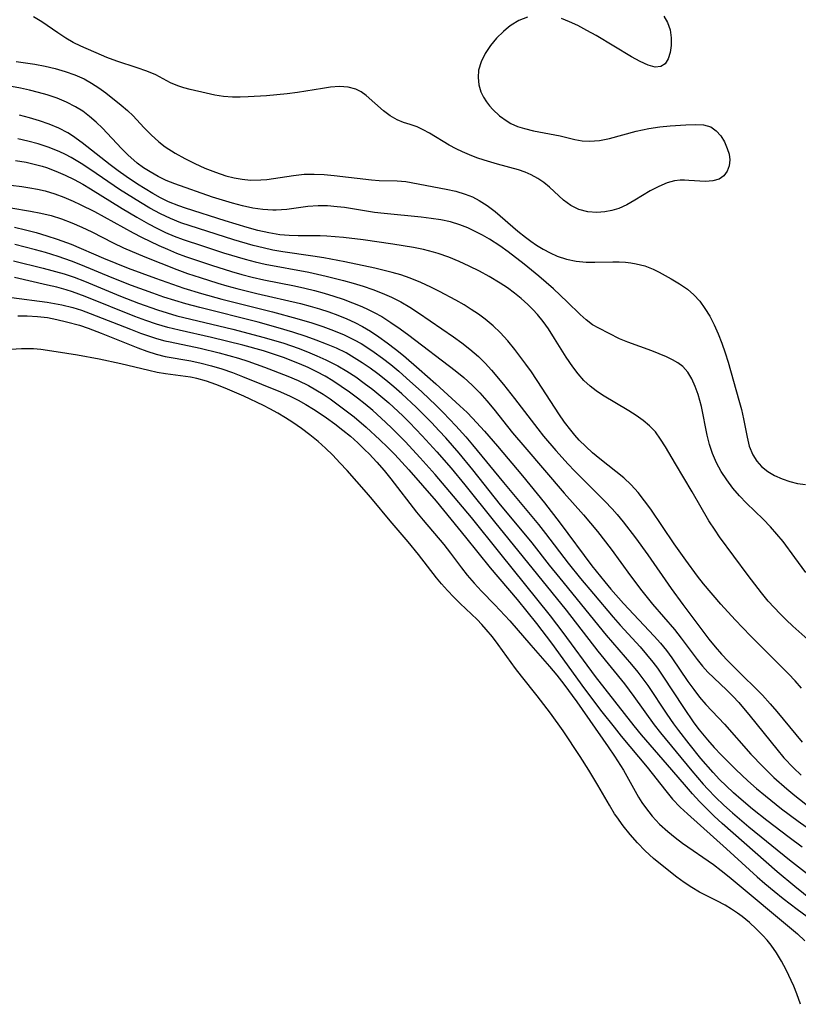
# Model space of a CAD drawing. Extents: x 1589302 to 1597504, y 2764605 to 2772807.
# Drawn here: x 1594944 to 1595076, y 2766177 to 2766344 of the extents above; entities that cross this region are included whole.
import ezdxf

# ---------------------------------------------------------------- set-up
doc = ezdxf.new("R2010")
doc.units = 0

msp = doc.modelspace()

# ---------------------------------------------------------------- linework, layer by layer
at = {"layer": 'WIL_005_Contours', "color": 0}
for points in [[(1595029.82, 2766344.09, 96), (1595028.39, 2766343.53, 96), (1595027.06, 2766342.76, 96), (1595026.6, 2766342.43, 96), (1595025.75, 2766341.7, 96), (1595024.61, 2766340.54, 96), (1595023.57, 2766339.28, 96), (1595022.68, 2766337.94, 96), (1595021.98, 2766336.54, 96), (1595021.55, 2766335.1, 96), (1595021.45, 2766333.85, 96), (1595021.57, 2766332.61, 96), (1595021.93, 2766331.42, 96), (1595022.36, 2766330.56, 96), (1595022.89, 2766329.74, 96), (1595023.4, 2766329.09, 96), (1595023.96, 2766328.47, 96), (1595025.1, 2766327.38, 96), (1595026.37, 2766326.44, 96), (1595027.02, 2766326.07, 96), (1595028.16, 2766325.58, 96), (1595029.35, 2766325.2, 96), (1595030.84, 2766324.85, 96), (1595035.36, 2766323.97, 96), (1595037.88, 2766323.38, 96), (1595039.12, 2766323.15, 96), (1595040.36, 2766323.06, 96), (1595042.03, 2766323.19, 96), (1595043.73, 2766323.55, 96), (1595048.27, 2766324.77, 96), (1595050.45, 2766325.25, 96), (1595052.27, 2766325.52, 96), (1595054.07, 2766325.7, 96), (1595056.68, 2766325.87, 96), (1595058.26, 2766325.93, 96), (1595059.68, 2766325.84, 96), (1595060.93, 2766325.49, 96), (1595061.86, 2766324.85, 96), (1595062.63, 2766323.97, 96), (1595063.25, 2766322.94, 96), (1595063.74, 2766321.83, 96), (1595064.03, 2766320.86, 96), (1595064.16, 2766319.91, 96), (1595064.04, 2766318.9, 96), (1595063.69, 2766317.99, 96), (1595063.12, 2766317.21, 96), (1595062.36, 2766316.65, 96), (1595061.27, 2766316.33, 96), (1595060.01, 2766316.25, 96), (1595057.23, 2766316.42, 96), (1595056.48, 2766316.45, 96), (1595055.72, 2766316.44, 96), (1595054.78, 2766316.34, 96), (1595053.55, 2766316.02, 96), (1595052.1, 2766315.41, 96), (1595050.67, 2766314.63, 96), (1595048.04, 2766313.04, 96), (1595046.7, 2766312.29, 96), (1595045.32, 2766311.68, 96), (1595044.15, 2766311.31, 96), (1595042.97, 2766311.07, 96), (1595041.62, 2766310.95, 96), (1595040.05, 2766311.07, 96), (1595038.56, 2766311.47, 96), (1595037.17, 2766312.14, 96), (1595035.92, 2766313.07, 96), (1595033.56, 2766315.25, 96), (1595032.6, 2766316.04, 96), (1595031.58, 2766316.75, 96), (1595030.48, 2766317.37, 96), (1595029.43, 2766317.82, 96), (1595028.32, 2766318.19, 96), (1595024.75, 2766319.17, 96), (1595022.51, 2766319.83, 96), (1595021.23, 2766320.26, 96), (1595019.98, 2766320.74, 96), (1595018.84, 2766321.24, 96), (1595017.73, 2766321.79, 96), (1595016.55, 2766322.42, 96), (1595013.23, 2766324.41, 96), (1595012.16, 2766325.01, 96), (1595011.12, 2766325.51, 96), (1595009.96, 2766325.92, 96), (1595008.83, 2766326.27, 96), (1595007.72, 2766326.7, 96), (1595006.56, 2766327.36, 96), (1595005.44, 2766328.2, 96), (1595002.49, 2766330.8, 96), (1595001.65, 2766331.43, 96), (1595000.74, 2766331.91, 96), (1594999.42, 2766332.25, 96), (1594997.96, 2766332.33, 96), (1594996.4, 2766332.22, 96), (1594995.06, 2766332.03, 96), (1594990.83, 2766331.33, 96), (1594989.09, 2766331.11, 96), (1594985.58, 2766330.79, 96), (1594982.47, 2766330.57, 96), (1594981.11, 2766330.52, 96), (1594979.78, 2766330.53, 96), (1594978.27, 2766330.66, 96), (1594976.79, 2766330.89, 96), (1594975.35, 2766331.19, 96), (1594972.63, 2766331.83, 96), (1594971.54, 2766332.11, 96), (1594970.5, 2766332.44, 96), (1594969.27, 2766332.99, 96), (1594966.78, 2766334.3, 96), (1594965.24, 2766334.94, 96), (1594963.61, 2766335.52, 96), (1594960.2, 2766336.63, 96), (1594958.49, 2766337.26, 96), (1594957.57, 2766337.64, 96), (1594954.06, 2766339.2, 96), (1594952.78, 2766339.83, 96), (1594951.55, 2766340.52, 96), (1594950.15, 2766341.43, 96), (1594947.44, 2766343.31, 96), (1594946.04, 2766344.15, 96)], [(1595052.95, 2766344.28, 96), (1595053.57, 2766343.23, 96), (1595054.02, 2766341.94, 96), (1595054.24, 2766340.62, 96), (1595054.24, 2766339.31, 96), (1595054.06, 2766338.1, 96), (1595053.72, 2766337.03, 96), (1595053.2, 2766336.21, 96), (1595052.48, 2766335.72, 96), (1595051.48, 2766335.65, 96), (1595050.29, 2766335.98, 96), (1595048.95, 2766336.58, 96), (1595047.51, 2766337.38, 96), (1595041.47, 2766340.98, 96), (1595039.92, 2766341.85, 96), (1595038.36, 2766342.67, 96), (1595036.97, 2766343.32, 96), (1595035.59, 2766343.87, 96)], [(1594943.11, 2766336.59, 98), (1594944.69, 2766336.38, 98), (1594946.26, 2766336.12, 98), (1594948.01, 2766335.78, 98), (1594949.73, 2766335.38, 98), (1594951.42, 2766334.91, 98), (1594953.05, 2766334.34, 98), (1594954.61, 2766333.65, 98), (1594955.89, 2766332.94, 98), (1594957.11, 2766332.14, 98), (1594958.29, 2766331.29, 98), (1594960.93, 2766329.19, 98), (1594961.97, 2766328.29, 98), (1594962.92, 2766327.35, 98), (1594964.75, 2766325.39, 98), (1594965.98, 2766324.13, 98), (1594967.29, 2766322.96, 98), (1594968.37, 2766322.14, 98), (1594970.08, 2766321.05, 98), (1594971.72, 2766320.14, 98), (1594973.4, 2766319.28, 98), (1594975.13, 2766318.5, 98), (1594976.89, 2766317.8, 98), (1594978.67, 2766317.21, 98), (1594980.06, 2766316.86, 98), (1594981.45, 2766316.61, 98), (1594982.86, 2766316.48, 98), (1594984.63, 2766316.51, 98), (1594985.61, 2766316.6, 98), (1594990.17, 2766317.28, 98), (1594991.97, 2766317.46, 98), (1594993.66, 2766317.5, 98), (1594995.36, 2766317.43, 98), (1594997.06, 2766317.28, 98), (1595003.37, 2766316.53, 98), (1595004.65, 2766316.42, 98), (1595007.72, 2766316.33, 98), (1595009.18, 2766316.21, 98), (1595016.05, 2766314.96, 98), (1595017.68, 2766314.58, 98), (1595019.29, 2766314.09, 98), (1595020.49, 2766313.62, 98), (1595021.64, 2766313.03, 98), (1595022.99, 2766312.17, 98), (1595024.33, 2766311.13, 98), (1595028.21, 2766307.8, 98), (1595029.5, 2766306.77, 98), (1595030.41, 2766306.09, 98), (1595031.35, 2766305.45, 98), (1595032.49, 2766304.75, 98), (1595033.66, 2766304.12, 98), (1595034.86, 2766303.59, 98), (1595036.47, 2766303.06, 98), (1595038.12, 2766302.72, 98), (1595039.78, 2766302.54, 98), (1595041.28, 2766302.53, 98), (1595044.3, 2766302.62, 98), (1595045.39, 2766302.61, 98), (1595046.48, 2766302.55, 98), (1595047.38, 2766302.45, 98), (1595048.27, 2766302.29, 98), (1595049.75, 2766301.92, 98), (1595051.15, 2766301.39, 98), (1595052.2, 2766300.88, 98), (1595054.2, 2766299.74, 98), (1595055.63, 2766298.89, 98), (1595057.01, 2766297.95, 98), (1595058.07, 2766297, 98), (1595059.05, 2766295.91, 98), (1595059.95, 2766294.71, 98), (1595060.76, 2766293.41, 98), (1595061.53, 2766291.95, 98), (1595062.2, 2766290.41, 98), (1595062.81, 2766288.83, 98), (1595063.37, 2766287.2, 98), (1595063.86, 2766285.59, 98), (1595065.7, 2766279.14, 98), (1595066.12, 2766277.55, 98), (1595066.48, 2766275.98, 98), (1595067.08, 2766272.84, 98), (1595067.46, 2766271.36, 98), (1595068.07, 2766269.85, 98), (1595068.73, 2766268.8, 98), (1595069.54, 2766267.88, 98), (1595070.6, 2766267.04, 98), (1595071.77, 2766266.35, 98), (1595073.04, 2766265.79, 98), (1595074.35, 2766265.35, 98), (1595075.67, 2766265.03, 98), (1595076.99, 2766264.86, 98)], [(1595077.07, 2766249.89, 100), (1595075.21, 2766252.47, 100), (1595073.2, 2766255.15, 100), (1595072.15, 2766256.44, 100), (1595071.05, 2766257.68, 100), (1595069.81, 2766258.95, 100), (1595066.98, 2766261.66, 100), (1595065.79, 2766262.92, 100), (1595064.68, 2766264.24, 100), (1595063.65, 2766265.61, 100), (1595062.71, 2766267.04, 100), (1595061.89, 2766268.53, 100), (1595061.21, 2766270.07, 100), (1595060.7, 2766271.61, 100), (1595060.31, 2766273.2, 100), (1595059.35, 2766278.05, 100), (1595059.08, 2766279.1, 100), (1595058.78, 2766280.11, 100), (1595058.29, 2766281.48, 100), (1595057.71, 2766282.75, 100), (1595057.02, 2766283.89, 100), (1595056.18, 2766284.85, 100), (1595055.35, 2766285.48, 100), (1595054.42, 2766286, 100), (1595053.42, 2766286.47, 100), (1595050.92, 2766287.49, 100), (1595046.86, 2766288.96, 100), (1595045.47, 2766289.52, 100), (1595041.92, 2766291.36, 100), (1595040.88, 2766291.95, 100), (1595039.81, 2766292.75, 100), (1595038.76, 2766293.7, 100), (1595036.58, 2766295.85, 100), (1595034.25, 2766298.02, 100), (1595031.78, 2766300.15, 100), (1595029.26, 2766302.22, 100), (1595026.58, 2766304.3, 100), (1595025.16, 2766305.31, 100), (1595023.37, 2766306.45, 100), (1595022.18, 2766307.13, 100), (1595020.99, 2766307.77, 100), (1595019.7, 2766308.38, 100), (1595018.39, 2766308.91, 100), (1595016.8, 2766309.38, 100), (1595015.16, 2766309.73, 100), (1595013.49, 2766309.98, 100), (1595011.8, 2766310.17, 100), (1595005.51, 2766310.78, 100), (1595003.88, 2766310.99, 100), (1594998.79, 2766311.8, 100), (1594997.57, 2766311.96, 100), (1594995.94, 2766312.09, 100), (1594994.32, 2766312.1, 100), (1594992.6, 2766311.97, 100), (1594989, 2766311.5, 100), (1594987.2, 2766311.37, 100), (1594986.65, 2766311.36, 100), (1594984.94, 2766311.47, 100), (1594983.23, 2766311.72, 100), (1594981.51, 2766312.09, 100), (1594979.8, 2766312.54, 100), (1594978.08, 2766313.05, 100), (1594976.38, 2766313.6, 100), (1594969.99, 2766315.83, 100), (1594968.56, 2766316.42, 100), (1594967.16, 2766317.1, 100), (1594965.81, 2766317.86, 100), (1594964.69, 2766318.58, 100), (1594963.62, 2766319.37, 100), (1594962.04, 2766320.73, 100), (1594960.94, 2766321.83, 100), (1594957.72, 2766325.26, 100), (1594956.66, 2766326.29, 100), (1594955.55, 2766327.25, 100), (1594954.38, 2766328.14, 100), (1594953.16, 2766328.92, 100), (1594951.64, 2766329.7, 100), (1594950.04, 2766330.35, 100), (1594948.38, 2766330.91, 100), (1594946.89, 2766331.34, 100), (1594945.38, 2766331.73, 100), (1594943.84, 2766332.07, 100), (1594942.29, 2766332.37, 100)], [(1595079.44, 2766236.75, 102), (1595074.86, 2766240.82, 102), (1595073.73, 2766241.87, 102), (1595072.69, 2766242.91, 102), (1595071.67, 2766243.97, 102), (1595070.69, 2766245.07, 102), (1595069.52, 2766246.47, 102), (1595067.3, 2766249.38, 102), (1595062.44, 2766255.97, 102), (1595061.66, 2766257.08, 102), (1595060.63, 2766258.68, 102), (1595057.78, 2766263.62, 102), (1595054.93, 2766268.35, 102), (1595053.24, 2766271.24, 102), (1595052.43, 2766272.55, 102), (1595051.53, 2766273.76, 102), (1595050.55, 2766274.77, 102), (1595049.46, 2766275.68, 102), (1595048.28, 2766276.53, 102), (1595047.04, 2766277.32, 102), (1595042.55, 2766280.02, 102), (1595041.47, 2766280.73, 102), (1595040.45, 2766281.5, 102), (1595039.39, 2766282.5, 102), (1595038.42, 2766283.6, 102), (1595037.51, 2766284.79, 102), (1595036.41, 2766286.41, 102), (1595034.42, 2766289.63, 102), (1595033.39, 2766291.22, 102), (1595032.51, 2766292.47, 102), (1595031.55, 2766293.65, 102), (1595030.74, 2766294.54, 102), (1595029.88, 2766295.39, 102), (1595028.77, 2766296.37, 102), (1595027.62, 2766297.3, 102), (1595026.42, 2766298.17, 102), (1595025.18, 2766299.01, 102), (1595023.35, 2766300.11, 102), (1595021.68, 2766301.03, 102), (1595019.97, 2766301.88, 102), (1595018.23, 2766302.67, 102), (1595016.48, 2766303.39, 102), (1595014.7, 2766304.02, 102), (1595013.88, 2766304.27, 102), (1595012.2, 2766304.7, 102), (1595010.48, 2766305.05, 102), (1595006.99, 2766305.63, 102), (1595001.94, 2766306.33, 102), (1594998.6, 2766306.72, 102), (1594995.79, 2766306.96, 102), (1594994.65, 2766307.02, 102), (1594990.96, 2766307.02, 102), (1594989.41, 2766307.07, 102), (1594987.85, 2766307.21, 102), (1594985.98, 2766307.51, 102), (1594984.12, 2766307.93, 102), (1594982.26, 2766308.42, 102), (1594978.57, 2766309.55, 102), (1594971.84, 2766311.69, 102), (1594970.69, 2766312.08, 102), (1594968.95, 2766312.81, 102), (1594967.61, 2766313.48, 102), (1594966.28, 2766314.2, 102), (1594963.68, 2766315.79, 102), (1594961.77, 2766317.07, 102), (1594960.41, 2766318.06, 102), (1594959.07, 2766319.08, 102), (1594954.31, 2766322.82, 102), (1594952.67, 2766323.97, 102), (1594951.85, 2766324.48, 102), (1594950.33, 2766325.26, 102), (1594948.72, 2766325.94, 102), (1594947.06, 2766326.53, 102), (1594945.36, 2766327.05, 102), (1594943.64, 2766327.49, 102)], [(1595076.32, 2766230.31, 104), (1595075.23, 2766231.52, 104), (1595074.1, 2766232.7, 104), (1595067.65, 2766239.18, 104), (1595065.06, 2766241.89, 104), (1595062.66, 2766244.57, 104), (1595059.72, 2766248, 104), (1595058.68, 2766249.3, 104), (1595056.68, 2766251.98, 104), (1595054.7, 2766254.78, 104), (1595050.74, 2766260.63, 104), (1595049.7, 2766262.09, 104), (1595048.61, 2766263.49, 104), (1595047.44, 2766264.79, 104), (1595046.18, 2766265.96, 104), (1595044.84, 2766267.05, 104), (1595042.09, 2766269.2, 104), (1595040.89, 2766270.21, 104), (1595039.73, 2766271.26, 104), (1595038.62, 2766272.38, 104), (1595037.89, 2766273.19, 104), (1595037.17, 2766274.04, 104), (1595036.13, 2766275.4, 104), (1595035.15, 2766276.81, 104), (1595032.34, 2766281.19, 104), (1595030.5, 2766283.95, 104), (1595029.58, 2766285.24, 104), (1595027.68, 2766287.75, 104), (1595026.49, 2766289.21, 104), (1595025.23, 2766290.6, 104), (1595023.99, 2766291.78, 104), (1595022.68, 2766292.87, 104), (1595021.51, 2766293.73, 104), (1595020.31, 2766294.54, 104), (1595019.07, 2766295.31, 104), (1595017.7, 2766296.1, 104), (1595014.89, 2766297.59, 104), (1595013.47, 2766298.3, 104), (1595011.73, 2766299.11, 104), (1595009.95, 2766299.84, 104), (1595008.38, 2766300.38, 104), (1595006.91, 2766300.81, 104), (1595003.93, 2766301.55, 104), (1594998.86, 2766302.61, 104), (1594995.28, 2766303.27, 104), (1594993.44, 2766303.58, 104), (1594988.36, 2766304.32, 104), (1594986.66, 2766304.61, 104), (1594984.98, 2766304.97, 104), (1594983.31, 2766305.4, 104), (1594980.02, 2766306.36, 104), (1594971.05, 2766309.24, 104), (1594969.29, 2766309.95, 104), (1594967.56, 2766310.77, 104), (1594965.8, 2766311.73, 104), (1594964.18, 2766312.67, 104), (1594961.81, 2766314.12, 104), (1594960.64, 2766314.87, 104), (1594955.77, 2766318.22, 104), (1594954.13, 2766319.29, 104), (1594952.45, 2766320.28, 104), (1594951.44, 2766320.81, 104), (1594950.4, 2766321.3, 104), (1594948.51, 2766322.06, 104), (1594946.82, 2766322.61, 104), (1594945.1, 2766323.08, 104), (1594943.37, 2766323.46, 104)], [(1594942.98, 2766319.78, 106), (1594944.77, 2766319.5, 106), (1594946.15, 2766319.2, 106), (1594947.5, 2766318.83, 106), (1594948.25, 2766318.59, 106), (1594949.84, 2766318, 106), (1594951.39, 2766317.33, 106), (1594952.92, 2766316.58, 106), (1594954.42, 2766315.77, 106), (1594955.71, 2766315, 106), (1594961.08, 2766311.63, 106), (1594963.55, 2766310.17, 106), (1594965.53, 2766309.05, 106), (1594966.98, 2766308.3, 106), (1594968.44, 2766307.6, 106), (1594969.92, 2766306.96, 106), (1594971.42, 2766306.39, 106), (1594974.69, 2766305.31, 106), (1594978.29, 2766304.16, 106), (1594981.94, 2766303.08, 106), (1594983.64, 2766302.63, 106), (1594985.35, 2766302.24, 106), (1594992.74, 2766300.87, 106), (1594995.69, 2766300.2, 106), (1594998.62, 2766299.44, 106), (1595000.29, 2766298.97, 106), (1595001.96, 2766298.47, 106), (1595003.6, 2766297.92, 106), (1595005.21, 2766297.32, 106), (1595006.78, 2766296.63, 106), (1595008.35, 2766295.82, 106), (1595009.87, 2766294.92, 106), (1595011.37, 2766293.96, 106), (1595017.31, 2766289.89, 106), (1595018.71, 2766288.87, 106), (1595020.07, 2766287.81, 106), (1595021.53, 2766286.53, 106), (1595022.65, 2766285.42, 106), (1595023.71, 2766284.25, 106), (1595025.75, 2766281.8, 106), (1595027.63, 2766279.41, 106), (1595031.58, 2766274.26, 106), (1595032.57, 2766273.03, 106), (1595034.63, 2766270.62, 106), (1595036.72, 2766268.3, 106), (1595037.8, 2766267.16, 106), (1595042.94, 2766262.02, 106), (1595044.19, 2766260.7, 106), (1595045.03, 2766259.75, 106), (1595046.06, 2766258.51, 106), (1595048.15, 2766255.81, 106), (1595050.25, 2766252.89, 106), (1595054.23, 2766247.21, 106), (1595056.17, 2766244.51, 106), (1595060.62, 2766238.59, 106), (1595061.67, 2766237.31, 106), (1595062.77, 2766236.07, 106), (1595063.9, 2766234.85, 106), (1595066.25, 2766232.48, 106), (1595068.55, 2766230.25, 106), (1595069.68, 2766229.11, 106), (1595071, 2766227.66, 106), (1595072.11, 2766226.36, 106), (1595075.35, 2766222.41, 106), (1595076.45, 2766221.13, 106)], [(1594942.17, 2766315.59, 108), (1594944.08, 2766315.37, 108), (1594945.41, 2766315.17, 108), (1594946.72, 2766314.93, 108), (1594948.02, 2766314.63, 108), (1594949.63, 2766314.15, 108), (1594951.21, 2766313.57, 108), (1594952.77, 2766312.92, 108), (1594953.98, 2766312.36, 108), (1594956.38, 2766311.15, 108), (1594962.92, 2766307.52, 108), (1594964.35, 2766306.78, 108), (1594967.29, 2766305.39, 108), (1594968.78, 2766304.73, 108), (1594970.29, 2766304.1, 108), (1594971.81, 2766303.53, 108), (1594976.23, 2766302.04, 108), (1594979.65, 2766300.98, 108), (1594981.37, 2766300.48, 108), (1594983.11, 2766300.02, 108), (1594985.1, 2766299.56, 108), (1594990.31, 2766298.52, 108), (1594992.04, 2766298.15, 108), (1594993.69, 2766297.74, 108), (1594995.33, 2766297.29, 108), (1594996.96, 2766296.79, 108), (1594998.57, 2766296.25, 108), (1595000.16, 2766295.66, 108), (1595001.72, 2766295.02, 108), (1595002.79, 2766294.54, 108), (1595003.84, 2766294.02, 108), (1595005.11, 2766293.31, 108), (1595006.68, 2766292.32, 108), (1595008.22, 2766291.26, 108), (1595009.73, 2766290.15, 108), (1595017.55, 2766284.2, 108), (1595019.04, 2766282.98, 108), (1595020.47, 2766281.69, 108), (1595021.74, 2766280.38, 108), (1595022.95, 2766279.01, 108), (1595024.12, 2766277.6, 108), (1595027.32, 2766273.63, 108), (1595029.38, 2766271.16, 108), (1595036.08, 2766263.39, 108), (1595039.34, 2766259.69, 108), (1595041.72, 2766256.85, 108), (1595044.01, 2766253.86, 108), (1595047.34, 2766249.32, 108), (1595049.23, 2766246.81, 108), (1595051.04, 2766244.54, 108), (1595054.75, 2766240.25, 108), (1595055.91, 2766238.8, 108), (1595058.63, 2766235.13, 108), (1595059.52, 2766234.03, 108), (1595060.46, 2766232.98, 108), (1595063.58, 2766230, 108), (1595064.66, 2766228.92, 108), (1595065.67, 2766227.84, 108), (1595067.63, 2766225.57, 108), (1595072.11, 2766219.92, 108), (1595073.35, 2766218.47, 108), (1595074.94, 2766216.77, 108), (1595076.24, 2766215.53, 108)], [(1594942.17, 2766311.78, 110), (1594945.52, 2766311.23, 110), (1594947.29, 2766310.88, 110), (1594949.03, 2766310.45, 110), (1594950.8, 2766309.89, 110), (1594952.53, 2766309.22, 110), (1594954.23, 2766308.48, 110), (1594955.92, 2766307.68, 110), (1594959.56, 2766305.83, 110), (1594961.33, 2766304.99, 110), (1594964.93, 2766303.43, 110), (1594970.38, 2766301.3, 110), (1594972.19, 2766300.65, 110), (1594974.31, 2766299.94, 110), (1594977.31, 2766299, 110), (1594978.82, 2766298.55, 110), (1594980.52, 2766298.09, 110), (1594983.93, 2766297.23, 110), (1594991.36, 2766295.52, 110), (1594992.96, 2766295.09, 110), (1594994.55, 2766294.62, 110), (1594996.12, 2766294.1, 110), (1594997.67, 2766293.54, 110), (1594999.19, 2766292.92, 110), (1595000.54, 2766292.31, 110), (1595001.86, 2766291.64, 110), (1595003.18, 2766290.87, 110), (1595004.63, 2766289.91, 110), (1595006.05, 2766288.89, 110), (1595007.43, 2766287.81, 110), (1595008.8, 2766286.7, 110), (1595011.49, 2766284.41, 110), (1595014.28, 2766281.94, 110), (1595018.39, 2766278.21, 110), (1595019.6, 2766277.04, 110), (1595020.53, 2766276.08, 110), (1595022.55, 2766273.86, 110), (1595024.73, 2766271.33, 110), (1595028.98, 2766266.32, 110), (1595032.73, 2766261.71, 110), (1595035.39, 2766258.29, 110), (1595040.78, 2766251.05, 110), (1595042.95, 2766248.33, 110), (1595044, 2766247.08, 110), (1595046.14, 2766244.65, 110), (1595051.35, 2766239.11, 110), (1595052.42, 2766237.9, 110), (1595053.43, 2766236.66, 110), (1595054.31, 2766235.46, 110), (1595057.05, 2766231.45, 110), (1595058.03, 2766230.09, 110), (1595059.04, 2766228.78, 110), (1595060.1, 2766227.53, 110), (1595063.28, 2766224.17, 110), (1595067.75, 2766219.12, 110), (1595069.75, 2766216.98, 110), (1595071.65, 2766215.14, 110), (1595073.85, 2766213.21, 110), (1595075.19, 2766212.1, 110), (1595077.87, 2766210.02, 110)], [(1594942.81, 2766308.49, 112), (1594944.66, 2766308.04, 112), (1594946.5, 2766307.56, 112), (1594948.31, 2766307.04, 112), (1594950.06, 2766306.48, 112), (1594952.42, 2766305.58, 112), (1594957.89, 2766303.21, 112), (1594962.11, 2766301.51, 112), (1594966.71, 2766299.81, 112), (1594971.52, 2766298.16, 112), (1594974.54, 2766297.23, 112), (1594977.97, 2766296.28, 112), (1594986.6, 2766294.11, 112), (1594990.72, 2766293.01, 112), (1594993.28, 2766292.25, 112), (1594995.13, 2766291.63, 112), (1594996.95, 2766290.97, 112), (1594998.73, 2766290.22, 112), (1595000.46, 2766289.38, 112), (1595001.61, 2766288.73, 112), (1595002.74, 2766288.03, 112), (1595003.84, 2766287.29, 112), (1595005.25, 2766286.26, 112), (1595006.64, 2766285.17, 112), (1595008, 2766284.05, 112), (1595009.34, 2766282.89, 112), (1595011.91, 2766280.58, 112), (1595014.35, 2766278.26, 112), (1595015.55, 2766277.07, 112), (1595017.7, 2766274.81, 112), (1595019.36, 2766272.94, 112), (1595020.52, 2766271.57, 112), (1595025.75, 2766265.17, 112), (1595031.72, 2766258.05, 112), (1595032.92, 2766256.55, 112), (1595036.74, 2766251.52, 112), (1595038.85, 2766248.89, 112), (1595041.02, 2766246.3, 112), (1595044.39, 2766242.35, 112), (1595045.58, 2766240.99, 112), (1595048.93, 2766237.31, 112), (1595050.05, 2766236.02, 112), (1595051.12, 2766234.69, 112), (1595051.88, 2766233.67, 112), (1595052.8, 2766232.35, 112), (1595056.29, 2766226.99, 112), (1595058.05, 2766224.43, 112), (1595058.95, 2766223.25, 112), (1595060.35, 2766221.54, 112), (1595061.51, 2766220.25, 112), (1595062.7, 2766218.99, 112), (1595065.16, 2766216.51, 112), (1595067.24, 2766214.55, 112), (1595068.71, 2766213.26, 112), (1595070.21, 2766212.02, 112), (1595072.94, 2766209.85, 112), (1595075.73, 2766207.76, 112), (1595077.14, 2766206.76, 112)], [(1595076.43, 2766203.33, 114), (1595074.22, 2766204.95, 114), (1595070.45, 2766207.84, 114), (1595068.01, 2766209.79, 114), (1595066.06, 2766211.42, 114), (1595064.79, 2766212.55, 114), (1595063.54, 2766213.72, 114), (1595062.43, 2766214.83, 114), (1595061.32, 2766215.99, 114), (1595059.25, 2766218.38, 114), (1595057.26, 2766220.84, 114), (1595055.52, 2766223.09, 114), (1595054.68, 2766224.24, 114), (1595053.56, 2766225.86, 114), (1595050.29, 2766230.77, 114), (1595048.62, 2766233.03, 114), (1595047.55, 2766234.33, 114), (1595043.26, 2766239.31, 114), (1595035.37, 2766248.93, 114), (1595033.56, 2766251.18, 114), (1595030.63, 2766254.94, 114), (1595029.58, 2766256.24, 114), (1595025.28, 2766261.39, 114), (1595020.56, 2766267.34, 114), (1595018.23, 2766270.18, 114), (1595016.01, 2766272.73, 114), (1595014.87, 2766273.97, 114), (1595013.54, 2766275.38, 114), (1595010.98, 2766277.94, 114), (1595008.51, 2766280.22, 114), (1595007.18, 2766281.38, 114), (1595005.83, 2766282.52, 114), (1595004.45, 2766283.61, 114), (1595003.15, 2766284.58, 114), (1595001.82, 2766285.49, 114), (1595000.46, 2766286.35, 114), (1594999.06, 2766287.15, 114), (1594997.42, 2766287.95, 114), (1594995.73, 2766288.67, 114), (1594994.01, 2766289.34, 114), (1594992.27, 2766289.96, 114), (1594990.03, 2766290.7, 114), (1594987.56, 2766291.44, 114), (1594984.17, 2766292.35, 114), (1594974.27, 2766294.84, 114), (1594971.86, 2766295.5, 114), (1594970, 2766296.05, 114), (1594968.15, 2766296.64, 114), (1594966.31, 2766297.27, 114), (1594962.66, 2766298.6, 114), (1594959.41, 2766299.9, 114), (1594954.06, 2766302.11, 114), (1594952.47, 2766302.73, 114), (1594950.24, 2766303.51, 114), (1594948.08, 2766304.17, 114), (1594946.35, 2766304.66, 114), (1594942.86, 2766305.56, 114)], [(1594942.67, 2766302.76, 116), (1594947.67, 2766301.54, 116), (1594951.23, 2766300.56, 116), (1594952.96, 2766299.98, 116), (1594954.67, 2766299.33, 116), (1594960.8, 2766296.78, 116), (1594963.87, 2766295.57, 116), (1594967.08, 2766294.44, 116), (1594968.71, 2766293.93, 116), (1594970.34, 2766293.47, 116), (1594979.83, 2766291.16, 116), (1594985.17, 2766289.78, 116), (1594988.5, 2766288.8, 116), (1594990.93, 2766287.96, 116), (1594992.53, 2766287.35, 116), (1594994.1, 2766286.69, 116), (1594995.65, 2766285.99, 116), (1594996.67, 2766285.49, 116), (1594997.67, 2766284.96, 116), (1594999.2, 2766284.06, 116), (1595000.7, 2766283.08, 116), (1595002.15, 2766282.04, 116), (1595003.58, 2766280.96, 116), (1595004.98, 2766279.82, 116), (1595006.3, 2766278.68, 116), (1595008.68, 2766276.47, 116), (1595009.8, 2766275.36, 116), (1595011.99, 2766273.09, 116), (1595014.47, 2766270.38, 116), (1595016.88, 2766267.61, 116), (1595019.22, 2766264.79, 116), (1595024.22, 2766258.51, 116), (1595036.38, 2766243.5, 116), (1595041.77, 2766236.58, 116), (1595046.3, 2766231.01, 116), (1595047.9, 2766228.9, 116), (1595051.35, 2766224.1, 116), (1595052.42, 2766222.71, 116), (1595057.7, 2766216.3, 116), (1595059.66, 2766214.02, 116), (1595060.44, 2766213.17, 116), (1595061.74, 2766211.82, 116), (1595063.14, 2766210.47, 116), (1595064.59, 2766209.16, 116), (1595067.4, 2766206.78, 116), (1595074.28, 2766201.19, 116), (1595079.37, 2766197.19, 116)], [(1595082.25, 2766190.97, 118), (1595075.21, 2766196.63, 118), (1595072.18, 2766199.13, 118), (1595062.85, 2766207.34, 118), (1595061.5, 2766208.59, 118), (1595060.25, 2766209.81, 118), (1595059.03, 2766211.06, 118), (1595057.85, 2766212.35, 118), (1595056.79, 2766213.57, 118), (1595054.34, 2766216.45, 118), (1595049.19, 2766222.4, 118), (1595047.93, 2766223.92, 118), (1595041.4, 2766232.29, 118), (1595035.87, 2766239.76, 118), (1595033.74, 2766242.54, 118), (1595025.12, 2766253.23, 118), (1595020.33, 2766259.22, 118), (1595016.69, 2766263.62, 118), (1595014.2, 2766266.51, 118), (1595011.66, 2766269.36, 118), (1595009.06, 2766272.15, 118), (1595006.88, 2766274.35, 118), (1595005.77, 2766275.43, 118), (1595003.6, 2766277.37, 118), (1595002.3, 2766278.46, 118), (1595000.98, 2766279.51, 118), (1594999.62, 2766280.52, 118), (1594998.25, 2766281.49, 118), (1594996.84, 2766282.42, 118), (1594995.51, 2766283.21, 118), (1594994.09, 2766283.97, 118), (1594992.64, 2766284.67, 118), (1594991.17, 2766285.32, 118), (1594988.47, 2766286.37, 118), (1594986.77, 2766286.96, 118), (1594985.04, 2766287.51, 118), (1594981.53, 2766288.5, 118), (1594976.22, 2766289.8, 118), (1594970.75, 2766291.02, 118), (1594968.84, 2766291.48, 118), (1594966.93, 2766292.03, 118), (1594965.08, 2766292.65, 118), (1594963.24, 2766293.34, 118), (1594954.83, 2766296.75, 118), (1594952.66, 2766297.54, 118), (1594951.6, 2766297.86, 118), (1594950.01, 2766298.29, 118), (1594948.4, 2766298.67, 118), (1594942.82, 2766299.93, 118)], [(1594942.28, 2766296.57, 120), (1594948.34, 2766295.79, 120), (1594950.87, 2766295.34, 120), (1594952.72, 2766294.88, 120), (1594954.2, 2766294.4, 120), (1594955.67, 2766293.87, 120), (1594962.49, 2766291.17, 120), (1594964.2, 2766290.53, 120), (1594965.56, 2766290.05, 120), (1594966.93, 2766289.61, 120), (1594968.31, 2766289.23, 120), (1594969.21, 2766289.02, 120), (1594974.32, 2766287.95, 120), (1594977.56, 2766287.17, 120), (1594980.79, 2766286.28, 120), (1594982.38, 2766285.77, 120), (1594985.22, 2766284.76, 120), (1594989.17, 2766283.23, 120), (1594990.91, 2766282.49, 120), (1594992.68, 2766281.62, 120), (1594993.93, 2766280.91, 120), (1594995.16, 2766280.15, 120), (1594996.36, 2766279.35, 120), (1594997.74, 2766278.37, 120), (1594999.1, 2766277.35, 120), (1595000.43, 2766276.3, 120), (1595002.5, 2766274.56, 120), (1595004.81, 2766272.43, 120), (1595006.09, 2766271.16, 120), (1595007.31, 2766269.9, 120), (1595009.7, 2766267.32, 120), (1595012.03, 2766264.69, 120), (1595014.32, 2766262.03, 120), (1595019.34, 2766255.92, 120), (1595023.5, 2766250.71, 120), (1595028.07, 2766245.31, 120), (1595031.38, 2766241.24, 120), (1595033.9, 2766237.91, 120), (1595039.51, 2766230.2, 120), (1595042.46, 2766226.27, 120), (1595044.52, 2766223.67, 120), (1595045.75, 2766222.16, 120), (1595050.13, 2766216.91, 120), (1595053.29, 2766212.87, 120), (1595054.45, 2766211.49, 120), (1595055.75, 2766210.12, 120), (1595056.98, 2766208.95, 120), (1595063.58, 2766203.05, 120), (1595068.8, 2766198.3, 120), (1595070.13, 2766197.14, 120), (1595071.66, 2766195.87, 120), (1595073.22, 2766194.64, 120), (1595075.58, 2766192.83, 120), (1595079.85, 2766189.68, 120)], [(1594943.37, 2766293.47, 122), (1594944.97, 2766293.47, 122), (1594946.69, 2766293.36, 122), (1594948.43, 2766293.14, 122), (1594950.02, 2766292.83, 122), (1594951.61, 2766292.45, 122), (1594953.85, 2766291.84, 122), (1594955.31, 2766291.35, 122), (1594957.5, 2766290.53, 122), (1594963.71, 2766288.01, 122), (1594965.27, 2766287.45, 122), (1594966.83, 2766286.96, 122), (1594968.39, 2766286.56, 122), (1594972.71, 2766285.8, 122), (1594974.48, 2766285.43, 122), (1594976.25, 2766284.98, 122), (1594978.01, 2766284.45, 122), (1594979.77, 2766283.84, 122), (1594981.52, 2766283.17, 122), (1594987.95, 2766280.53, 122), (1594989.6, 2766279.8, 122), (1594990.94, 2766279.13, 122), (1594992.25, 2766278.41, 122), (1594993.54, 2766277.63, 122), (1594994.67, 2766276.9, 122), (1594995.77, 2766276.14, 122), (1594997.17, 2766275.11, 122), (1594998.49, 2766274.08, 122), (1594999.79, 2766273.01, 122), (1595001.05, 2766271.9, 122), (1595002.27, 2766270.74, 122), (1595002.97, 2766270.05, 122), (1595004.28, 2766268.65, 122), (1595005.54, 2766267.2, 122), (1595006.67, 2766265.81, 122), (1595011.01, 2766260.14, 122), (1595012.13, 2766258.77, 122), (1595015.64, 2766254.66, 122), (1595016.79, 2766253.19, 122), (1595018.64, 2766250.69, 122), (1595019.58, 2766249.47, 122), (1595020.77, 2766248.09, 122), (1595022.02, 2766246.76, 122), (1595024.31, 2766244.42, 122), (1595026.82, 2766241.73, 122), (1595030.4, 2766237.58, 122), (1595033.59, 2766233.97, 122), (1595034.83, 2766232.48, 122), (1595036.02, 2766230.95, 122), (1595038.21, 2766227.95, 122), (1595043.53, 2766220.36, 122), (1595044.6, 2766218.78, 122), (1595046.1, 2766216.41, 122), (1595048.68, 2766211.8, 122), (1595049.25, 2766210.92, 122), (1595049.85, 2766210.05, 122), (1595051, 2766208.61, 122), (1595052.26, 2766207.25, 122), (1595053.62, 2766205.99, 122), (1595054.87, 2766204.99, 122), (1595056.16, 2766204.03, 122), (1595061.37, 2766200.38, 122), (1595062.71, 2766199.36, 122), (1595064.03, 2766198.3, 122), (1595075.62, 2766188.62, 122), (1595076.9, 2766187.44, 122)], [(1595076.18, 2766176.67, 124), (1595075.55, 2766178.44, 124), (1595075.02, 2766179.72, 124), (1595073.72, 2766182.49, 124), (1595072.95, 2766183.96, 124), (1595072.1, 2766185.38, 124), (1595071.16, 2766186.72, 124), (1595070.49, 2766187.54, 124), (1595069.79, 2766188.32, 124), (1595068.66, 2766189.46, 124), (1595067.48, 2766190.53, 124), (1595066.25, 2766191.54, 124), (1595065.44, 2766192.14, 124), (1595064.42, 2766192.83, 124), (1595063.38, 2766193.47, 124), (1595061.94, 2766194.24, 124), (1595059.03, 2766195.71, 124), (1595057.71, 2766196.49, 124), (1595056.42, 2766197.35, 124), (1595055.15, 2766198.26, 124), (1595052.67, 2766200.21, 124), (1595051.22, 2766201.43, 124), (1595049.83, 2766202.71, 124), (1595048.51, 2766204.06, 124), (1595047.25, 2766205.46, 124), (1595046.07, 2766206.92, 124), (1595044.97, 2766208.45, 124), (1595044.61, 2766209, 124), (1595043.73, 2766210.46, 124), (1595041.79, 2766213.83, 124), (1595040.25, 2766216.41, 124), (1595038.79, 2766218.68, 124), (1595035.89, 2766223.05, 124), (1595033.73, 2766226.08, 124), (1595031.46, 2766229.01, 124), (1595028.8, 2766232.32, 124), (1595027.8, 2766233.65, 124), (1595024.89, 2766237.69, 124), (1595023.89, 2766239, 124), (1595022.85, 2766240.26, 124), (1595022.09, 2766241.11, 124), (1595021.29, 2766241.93, 124), (1595018.42, 2766244.65, 124), (1595017.33, 2766245.73, 124), (1595016.26, 2766246.85, 124), (1595015.24, 2766248, 124), (1595014.4, 2766249.03, 124), (1595011.35, 2766252.94, 124), (1595009.58, 2766255.13, 124), (1595006.56, 2766258.68, 124), (1595003.55, 2766262.3, 124), (1595002.53, 2766263.49, 124), (1594999.23, 2766267.19, 124), (1594998.03, 2766268.51, 124), (1594996.81, 2766269.79, 124), (1594995.58, 2766270.98, 124), (1594994.31, 2766272.12, 124), (1594992.93, 2766273.25, 124), (1594991.5, 2766274.33, 124), (1594990.04, 2766275.35, 124), (1594988.77, 2766276.17, 124), (1594987.47, 2766276.94, 124), (1594986.15, 2766277.66, 124), (1594985.03, 2766278.23, 124), (1594981.72, 2766279.81, 124), (1594980.13, 2766280.52, 124), (1594978.55, 2766281.2, 124), (1594976.96, 2766281.82, 124), (1594975.37, 2766282.36, 124), (1594973.77, 2766282.81, 124), (1594972.68, 2766283.04, 124), (1594971, 2766283.28, 124), (1594968.44, 2766283.59, 124), (1594967.01, 2766283.85, 124), (1594965.58, 2766284.17, 124), (1594960.86, 2766285.32, 124), (1594957.17, 2766286.1, 124), (1594953.48, 2766286.8, 124), (1594949.88, 2766287.37, 124), (1594947.31, 2766287.72, 124), (1594946.05, 2766287.83, 124), (1594945.03, 2766287.87, 124), (1594944.02, 2766287.86, 124), (1594941.25, 2766287.66, 124)]]:
    msp.add_polyline3d(points, dxfattribs=at)

doc.saveas('drawing.dxf')
